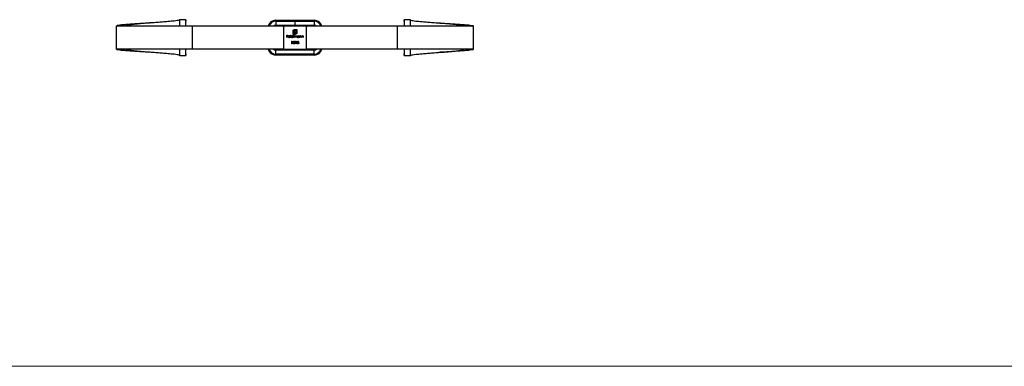
# Model space of a CAD drawing. Units: millimetres. Extents: x 35 to 2044, y 35 to 1435.
# Drawn here: x 545 to 1055, y 35 to 214 of the extents above; entities that cross this region are included whole.
import ezdxf

# ---------------------------------------------------------------- set-up
doc = ezdxf.new("R2010")
doc.units = ezdxf.units.MM
doc.header["$LTSCALE"] = 7

msp = doc.modelspace()

# ---------------------------------------------------------------- linework, layer by layer
at = {"color": 7, "linetype": 'Continuous', "lineweight": 25}
for p, q in [((631.34, 214.41), (628.13, 214.36)), ((628.24, 214.36), (628.13, 214.36)), ((631.36, 214.43), (631.24, 214.34)), ((631.34, 211.14), (631.34, 214.34)), ((631.34, 211.14), (631.34, 214.34)), ((744.38, 214.43), (744.51, 214.34)), ((747.61, 214.36), (744.4, 214.41)), ((744.4, 214.34), (744.4, 211.14)), ((744.4, 214.34), (744.4, 211.14)), ((595.37, 199.14), (595.37, 211.14)), ((634.78, 211.14), (595.37, 211.14)), ((613.37, 212.77), (613.36, 212.77)), ((634.78, 199.14), (634.78, 211.14)), ((681.52, 211.14), (634.78, 211.14)), ((677.87, 214.14), (677.87, 213.64)), ((677.87, 214.14), (687.87, 214.14)), ((677.87, 213.64), (677.87, 211.64)), ((677.87, 213.64), (687.87, 213.64)), ((677.87, 211.64), (677.87, 211.14)), ((677.87, 211.64), (687.87, 211.64)), ((681.52, 211.14), (681.87, 211.14)), ((681.87, 211.14), (681.87, 199.14)), ((693.87, 211.14), (681.87, 211.14)), ((687.72, 209.35), (688.83, 209.35)), ((687.87, 214.14), (687.87, 213.64)), ((687.87, 214.14), (697.87, 214.14)), ((687.87, 213.64), (687.87, 211.64)), ((687.87, 213.64), (697.87, 213.64)), ((687.87, 211.64), (687.87, 211.14)), ((687.87, 211.64), (697.87, 211.64)), ((688.83, 209.35), (688.83, 207.69)), ((693.87, 211.14), (694.23, 211.14)), ((693.87, 199.14), (693.87, 211.14)), ((740.97, 211.14), (694.23, 211.14)), ((697.87, 214.14), (697.87, 213.64)), ((697.87, 213.64), (697.87, 211.64)), ((697.87, 211.64), (697.87, 211.14)), ((740.97, 199.14), (740.97, 211.14)), ((780.37, 211.14), (740.97, 211.14)), ((762.38, 212.77), (762.37, 212.77)), ((780.37, 199.14), (780.37, 211.14)), ((683.59, 206.46), (684.23, 206.46)), ((683.59, 205.14), (683.59, 206.46)), ((683.71, 205.14), (683.59, 205.14)), ((683.71, 206.32), (683.71, 205.92)), ((684.23, 206.32), (683.71, 206.32)), ((683.71, 205.92), (684.23, 205.92)), ((683.71, 205.78), (683.71, 205.14)), ((684.23, 205.78), (683.71, 205.78)), ((684.23, 206.46), (684.23, 206.32)), ((684.23, 205.92), (684.23, 205.78)), ((685.39, 205.59), (684.52, 205.59)), ((684.53, 205.71), (685.27, 205.71)), ((685.23, 205.44), (685.34, 205.39)), ((685.61, 206.49), (685.73, 206.49)), ((685.61, 205.14), (685.61, 206.49)), ((685.73, 205.14), (685.61, 205.14)), ((685.73, 206.49), (685.73, 205.14)), ((686.86, 206.49), (686.98, 206.49)), ((686.86, 205.92), (686.86, 206.49)), ((686.86, 205.14), (686.86, 205.3)), ((686.98, 205.14), (686.86, 205.14)), ((686.87, 206.84), (686.87, 208.5)), ((687.61, 206.84), (686.87, 206.84)), ((686.98, 206.49), (686.98, 205.14)), ((687.07, 208.5), (687.07, 207.03)), ((687.07, 207.03), (687.34, 207.03)), ((687.25, 206.1), (687.37, 206.1)), ((687.25, 205.14), (687.25, 206.1)), ((687.37, 205.14), (687.25, 205.14)), ((687.34, 207.03), (687.34, 208.2)), ((687.37, 206.1), (687.37, 205.93)), ((687.37, 205.54), (687.37, 205.14)), ((687.61, 208.24), (687.61, 208)), ((687.61, 208), (688.37, 208)), ((687.61, 207.75), (687.61, 207.03)), ((688.37, 207.75), (687.61, 207.75)), ((687.61, 207.03), (687.61, 206.84)), ((687.61, 207.03), (687.61, 207.03)), ((688.63, 209.16), (687.72, 209.16)), ((687.79, 207.03), (687.97, 207.03)), ((687.79, 206.84), (687.79, 207.03)), ((687.97, 206.84), (687.79, 206.84)), ((687.91, 205.14), (687.91, 205.63)), ((688.03, 205.14), (687.91, 205.14)), ((688.37, 208.67), (688.03, 208.67)), ((688.03, 205.51), (688.03, 205.14)), ((688.08, 208.92), (688.37, 208.92)), ((688.37, 208.92), (688.37, 208.67)), ((688.37, 208), (688.37, 207.75)), ((688.58, 205.14), (688.58, 205.66)), ((688.69, 205.14), (688.58, 205.14)), ((688.63, 207.69), (688.63, 209.16)), ((688.69, 205.66), (688.69, 205.14)), ((689.83, 206.1), (689.95, 206.1)), ((689.83, 205.92), (689.83, 206.1)), ((689.83, 205.14), (689.83, 205.3)), ((689.95, 205.14), (689.83, 205.14)), ((689.95, 206.1), (689.95, 205.14)), ((690.22, 206.1), (690.34, 206.1)), ((690.22, 205.14), (690.22, 206.1)), ((690.34, 205.14), (690.22, 205.14)), ((690.34, 206.1), (690.34, 205.93)), ((690.34, 205.49), (690.34, 205.14)), ((690.95, 205.14), (690.95, 205.59)), ((691.07, 205.14), (690.95, 205.14)), ((691.07, 205.63), (691.07, 205.14)), ((691.34, 206.1), (691.46, 206.1)), ((691.34, 205.14), (691.34, 206.1)), ((691.46, 205.14), (691.34, 205.14)), ((691.46, 206.1), (691.46, 205.93)), ((691.46, 205.49), (691.46, 205.14)), ((692.07, 205.14), (692.07, 205.59)), ((692.19, 205.14), (692.07, 205.14)), ((692.19, 205.63), (692.19, 205.14)), ((634.78, 199.14), (595.37, 199.14)), ((631.34, 195.93), (631.34, 199.14)), ((631.34, 195.93), (631.34, 199.14)), ((681.52, 199.14), (634.78, 199.14)), ((677.87, 198.64), (677.87, 199.14)), ((681.87, 199.14), (681.52, 199.14)), ((681.87, 199.14), (693.87, 199.14)), ((686.09, 203.12), (686.17, 203.25)), ((686.29, 203.12), (686.09, 203.12)), ((686.17, 203.25), (686.41, 203.25)), ((686.29, 201.93), (686.29, 203.12)), ((686.41, 201.93), (686.29, 201.93)), ((686.41, 203.25), (686.41, 201.93)), ((686.9, 201.93), (687.42, 202.48)), ((687.8, 201.93), (686.9, 201.93)), ((687.07, 202.85), (686.96, 202.85)), ((687.52, 202.42), (687.19, 202.07)), ((687.19, 202.07), (687.8, 202.07)), ((687.8, 202.07), (687.8, 201.93)), ((688.13, 203.12), (688.2, 203.25)), ((688.33, 203.12), (688.13, 203.12)), ((688.2, 203.25), (688.45, 203.25)), ((688.33, 201.93), (688.33, 203.12)), ((688.45, 201.93), (688.33, 201.93)), ((688.45, 203.25), (688.45, 201.93)), ((694.23, 199.14), (693.87, 199.14)), ((740.97, 199.14), (694.23, 199.14)), ((697.87, 198.64), (697.87, 199.14)), ((780.37, 199.14), (740.97, 199.14)), ((744.4, 199.14), (744.4, 195.93)), ((744.4, 199.14), (744.4, 195.93)), ((613.37, 197.5), (612.72, 197.55)), ((613.36, 197.5), (613.37, 197.5)), ((628.13, 195.91), (631.34, 195.87)), ((631.36, 195.84), (631.24, 195.93)), ((677.87, 196.64), (677.87, 198.64)), ((697.87, 198.64), (677.87, 198.64)), ((697.87, 196.64), (677.87, 196.64)), ((677.87, 196.14), (677.87, 196.64)), ((697.87, 196.14), (677.87, 196.14)), ((697.87, 196.64), (697.87, 198.64)), ((697.87, 196.14), (697.87, 196.64)), ((744.51, 195.93), (744.38, 195.84)), ((744.4, 195.87), (747.61, 195.91)), ((747.5, 195.91), (747.61, 195.91)), ((762.37, 197.5), (762.38, 197.5))]:
    msp.add_line(p, q, dxfattribs=at)
at = {"color": 7, "linetype": 'Continuous', "lineweight": 18}
msp.add_line((35, 35), (2044, 35), dxfattribs=at)
at = {"color": 7, "linetype": 'Continuous', "lineweight": 25}
for centre, start, end in [((677.87, 210.14), 90, 165.5225), ((697.87, 210.14), 14.4775, 90), ((677.87, 200.14), 194.4775, 270), ((697.87, 200.14), 270, 345.5225)]:
    msp.add_arc(centre, 4, start, end, dxfattribs=at)
at = {"color": 8, "linetype": 'Continuous', "lineweight": 25}
for centre, radius, start, end in [((677.87, 210.14), 3.5, 90, 163.3985), ((677.87, 210.14), 1.5, 90, 138.1897), ((697.87, 210.14), 3.5, 16.6015, 90), ((697.87, 210.14), 1.5, 41.8103, 90), ((677.87, 200.14), 3.5, 196.6015, 270), ((677.87, 200.14), 1.5, 221.8103, 270), ((697.87, 200.14), 3.5, 270, 343.3985), ((697.87, 200.14), 1.5, 270, 318.1897)]:
    msp.add_arc(centre, radius, start, end, dxfattribs=at)
at = {"color": 7, "linetype": 'Continuous', "lineweight": 25}
for points, knots in [([(628.23, 214.38), (628.18, 214.32), (627.88, 214.19), (626.9, 213.98), (625.28, 213.76), (623.17, 213.54), (620.66, 213.32), (617.88, 213.1), (614.95, 212.89), (612, 212.67), (609.16, 212.45), (606.56, 212.23), (604.31, 212.01), (602.49, 211.79), (601.19, 211.57), (600.42, 211.35), (600.39, 211.21), (600.37, 211.14)], [0.0750505, 0.0750505, 0.0750505, 0.0750505, 0.128403, 0.1922402, 0.2558334, 0.3191845, 0.3822914, 0.4451564, 0.5077773, 0.5701562, 0.6322909, 0.6941838, 0.7558325, 0.8172394, 0.8784021, 0.9393193, 1, 1, 1, 1]), ([(628.1, 211.14), (628.1, 211.24), (628.11, 211.61), (628.14, 212.22), (628.18, 212.92), (628.21, 213.5), (628.23, 213.98), (628.25, 214.27), (628.24, 214.38), (628.23, 214.38), (628.23, 214.38)], [0, 0, 0, 0, 0.068866, 0.257855, 0.428969, 0.581778, 0.71454, 0.864769, 0.932915, 1, 1, 1, 1]), ([(631.36, 214.43), (630.84, 214.42), (630.05, 214.41), (629.17, 214.4), (628.73, 214.39), (628.51, 214.39), (628.36, 214.38), (628.28, 214.38), (628.24, 214.38), (628.23, 214.38)], [0, 0, 0, 0, 0.498843, 0.749131, 0.849446, 0.915106, 0.962096, 0.990395, 1, 1, 1, 1]), ([(631.36, 214.43), (631.35, 214.43), (631.34, 214.43), (631.32, 214.34), (631.29, 214.18), (631.26, 213.92), (631.21, 213.5), (631.15, 212.81), (631.09, 212.01), (631.06, 211.38), (631.05, 211.14)], [0, 0, 0, 0, 0.065889, 0.133451, 0.205825, 0.28562, 0.41752, 0.569619, 0.831766, 1, 1, 1, 1]), ([(744.69, 211.14), (744.69, 211.24), (744.67, 211.62), (744.63, 212.23), (744.58, 212.93), (744.53, 213.5), (744.48, 214), (744.43, 214.3), (744.4, 214.43), (744.39, 214.43), (744.38, 214.43)], [0, 0, 0, 0, 0.07281, 0.260788, 0.431229, 0.583263, 0.715164, 0.866634, 0.934149, 1, 1, 1, 1]), ([(747.52, 214.38), (747.26, 214.39), (746.74, 214.4), (745.95, 214.41), (745.3, 214.42), (744.84, 214.43), (744.61, 214.43), (744.5, 214.43), (744.43, 214.43), (744.4, 214.43), (744.38, 214.43)], [0, 0, 0, 0, 0.2442, 0.501298, 0.75096, 0.875598, 0.937875, 0.969003, 0.984565, 1, 1, 1, 1]), ([(747.52, 214.38), (747.51, 214.38), (747.5, 214.38), (747.5, 214.26), (747.51, 213.97), (747.54, 213.5), (747.57, 212.81), (747.61, 212.01), (747.64, 211.38), (747.65, 211.14)], [0, 0, 0, 0, 0.07132, 0.142932, 0.285373, 0.417524, 0.569615, 0.83161, 1, 1, 1, 1]), ([(747.52, 214.38), (747.56, 214.32), (747.86, 214.19), (748.84, 213.98), (750.46, 213.76), (752.58, 213.54), (755.08, 213.32), (757.87, 213.1), (760.8, 212.89), (763.75, 212.67), (766.58, 212.45), (769.18, 212.23), (771.44, 212.01), (773.25, 211.79), (774.55, 211.57), (775.33, 211.35), (775.36, 211.21), (775.37, 211.14)], [0.0750549, 0.0750549, 0.0750549, 0.0750549, 0.128403, 0.1922403, 0.2558334, 0.3191845, 0.3822915, 0.4451564, 0.5077773, 0.5701562, 0.632291, 0.6941838, 0.7558326, 0.8172394, 0.8784021, 0.9393196, 1, 1, 1, 1]), ([(613.36, 212.77), (612.93, 212.74), (611.23, 212.65), (608.29, 212.47), (604.73, 212.25), (601.55, 212.03), (598.9, 211.81), (596.91, 211.58), (595.62, 211.36), (595.45, 211.21), (595.37, 211.14)], [0, 0, 0, 0, 0.045961, 0.180633, 0.315825, 0.45156, 0.587841, 0.724651, 0.862058, 1, 1, 1, 1]), ([(687, 208.95), (687.02, 208.98), (687.06, 209.04), (687.13, 209.11), (687.21, 209.18), (687.27, 209.22), (687.3, 209.24)], [0, 0, 0, 0, 0.250231, 0.49812, 0.74656, 1, 1, 1, 1]), ([(687.3, 209.24), (687.33, 209.26), (687.4, 209.29), (687.5, 209.33), (687.61, 209.35), (687.69, 209.35), (687.72, 209.35)], [0, 0, 0, 0, 0.247883, 0.49298, 0.742751, 1, 1, 1, 1]), ([(762.38, 212.77), (762.81, 212.74), (764.51, 212.65), (767.46, 212.47), (771.01, 212.25), (774.19, 212.03), (776.84, 211.81), (778.83, 211.58), (780.13, 211.36), (780.29, 211.21), (780.37, 211.14)], [0, 0, 0, 0, 0.045961, 0.180633, 0.315825, 0.45156, 0.587841, 0.724651, 0.862058, 1, 1, 1, 1]), ([(684.4, 205.62), (684.4, 205.63), (684.4, 205.66), (684.41, 205.7), (684.42, 205.75), (684.43, 205.79), (684.45, 205.83), (684.47, 205.87), (684.49, 205.9), (684.51, 205.93), (684.51, 205.94)], [0, 0, 0, 0, 0.128045, 0.253768, 0.377428, 0.500551, 0.623296, 0.746578, 0.872348, 1, 1, 1, 1]), ([(684.89, 205.12), (684.87, 205.12), (684.83, 205.12), (684.78, 205.13), (684.73, 205.14), (684.69, 205.16), (684.64, 205.18), (684.6, 205.2), (684.56, 205.23), (684.53, 205.27), (684.5, 205.31), (684.47, 205.35), (684.45, 205.39), (684.43, 205.43), (684.42, 205.48), (684.41, 205.52), (684.4, 205.57), (684.4, 205.6), (684.4, 205.62)], [0, 0, 0, 0, 0.071579, 0.139629, 0.204797, 0.268135, 0.329814, 0.391301, 0.453434, 0.516552, 0.579631, 0.641119, 0.701294, 0.76081, 0.819932, 0.87892, 0.938983, 1, 1, 1, 1]), ([(684.51, 205.94), (684.53, 205.95), (684.55, 205.98), (684.59, 206.02), (684.63, 206.05), (684.68, 206.08), (684.73, 206.09), (684.78, 206.11), (684.84, 206.12), (684.87, 206.12), (684.89, 206.12)], [0, 0, 0, 0, 0.128835, 0.253589, 0.374643, 0.49534, 0.616325, 0.739759, 0.866842, 1, 1, 1, 1]), ([(684.52, 205.59), (684.52, 205.58), (684.52, 205.56), (684.53, 205.52), (684.54, 205.48), (684.55, 205.45), (684.56, 205.42), (684.58, 205.39), (684.6, 205.36), (684.63, 205.34), (684.65, 205.31), (684.68, 205.29), (684.71, 205.28), (684.74, 205.26), (684.77, 205.25), (684.8, 205.24), (684.84, 205.24), (684.86, 205.24), (684.87, 205.24)], [0, 0, 0, 0, 0.068385, 0.134476, 0.198391, 0.260753, 0.321829, 0.383037, 0.444653, 0.507398, 0.569825, 0.630778, 0.690929, 0.750945, 0.811049, 0.872331, 0.935004, 1, 1, 1, 1]), ([(684.65, 205.91), (684.64, 205.9), (684.63, 205.89), (684.61, 205.87), (684.6, 205.85), (684.58, 205.83), (684.57, 205.8), (684.56, 205.77), (684.54, 205.74), (684.54, 205.72), (684.53, 205.71)], [0, 0, 0, 0, 0.109984, 0.22258, 0.3385, 0.458709, 0.585535, 0.717518, 0.854667, 1, 1, 1, 1]), ([(684.9, 206), (684.89, 206), (684.86, 206), (684.83, 206), (684.8, 205.99), (684.76, 205.98), (684.73, 205.97), (684.7, 205.95), (684.68, 205.93), (684.66, 205.92), (684.65, 205.91)], [0, 0, 0, 0, 0.131092, 0.259141, 0.384162, 0.505992, 0.629098, 0.750669, 0.874039, 1, 1, 1, 1]), ([(684.87, 205.24), (684.89, 205.24), (684.91, 205.24), (684.94, 205.24), (684.98, 205.25), (685.01, 205.26), (685.05, 205.27), (685.08, 205.29), (685.1, 205.3), (685.13, 205.32), (685.15, 205.34), (685.18, 205.37), (685.2, 205.4), (685.22, 205.43), (685.23, 205.44)], [0, 0, 0, 0, 0.0825923, 0.1638789, 0.2456587, 0.3277257, 0.40861, 0.4857491, 0.5591691, 0.6302685, 0.705306, 0.792065, 0.8897964, 1, 1, 1, 1]), ([(684.89, 206.12), (684.91, 206.12), (684.95, 206.12), (685.01, 206.11), (685.06, 206.09), (685.11, 206.07), (685.16, 206.05), (685.2, 206.01), (685.24, 205.97), (685.27, 205.94), (685.28, 205.93)], [0, 0, 0, 0, 0.13204, 0.259033, 0.38188, 0.502258, 0.622752, 0.744743, 0.870109, 1, 1, 1, 1]), ([(685.34, 205.39), (685.33, 205.37), (685.31, 205.34), (685.28, 205.3), (685.25, 205.27), (685.22, 205.23), (685.19, 205.21), (685.15, 205.18), (685.11, 205.16), (685.07, 205.15), (685.03, 205.13), (684.99, 205.13), (684.94, 205.12), (684.91, 205.12), (684.89, 205.12)], [0, 0, 0, 0, 0.0933699, 0.1816608, 0.2658742, 0.3463548, 0.4245999, 0.5019032, 0.5799921, 0.6584434, 0.7386722, 0.8218941, 0.9088008, 1, 1, 1, 1]), ([(685.27, 205.71), (685.26, 205.73), (685.26, 205.76), (685.24, 205.8), (685.22, 205.84), (685.19, 205.87), (685.17, 205.9), (685.14, 205.92), (685.1, 205.95), (685.07, 205.97), (685.03, 205.98), (684.98, 205.99), (684.94, 206), (684.91, 206), (684.9, 206)], [0, 0, 0, 0, 0.0962401, 0.1852313, 0.2675005, 0.3444004, 0.4195949, 0.4968906, 0.5766379, 0.6602679, 0.7453866, 0.8300403, 0.9144742, 1, 1, 1, 1]), ([(685.28, 205.93), (685.29, 205.92), (685.31, 205.89), (685.33, 205.86), (685.35, 205.82), (685.36, 205.78), (685.37, 205.73), (685.38, 205.69), (685.39, 205.64), (685.39, 205.61), (685.39, 205.59)], [0, 0, 0, 0, 0.118522, 0.236255, 0.356174, 0.47725, 0.60154, 0.729618, 0.862158, 1, 1, 1, 1]), ([(685.96, 205.62), (685.96, 205.64), (685.96, 205.67), (685.97, 205.72), (685.98, 205.77), (686, 205.81), (686.02, 205.86), (686.05, 205.9), (686.08, 205.94), (686.11, 205.97), (686.15, 206.01), (686.19, 206.04), (686.23, 206.06), (686.28, 206.08), (686.32, 206.1), (686.37, 206.11), (686.42, 206.12), (686.45, 206.12), (686.47, 206.12)], [0, 0, 0, 0, 0.063775, 0.126079, 0.186904, 0.247574, 0.308003, 0.369132, 0.432033, 0.496791, 0.561611, 0.624914, 0.686726, 0.748079, 0.809582, 0.871631, 0.934886, 1, 1, 1, 1]), ([(686.47, 205.12), (686.45, 205.12), (686.42, 205.12), (686.37, 205.13), (686.32, 205.14), (686.27, 205.15), (686.23, 205.18), (686.19, 205.2), (686.15, 205.23), (686.11, 205.26), (686.08, 205.3), (686.05, 205.34), (686.02, 205.38), (686, 205.43), (685.98, 205.47), (685.97, 205.52), (685.96, 205.57), (685.96, 205.6), (685.96, 205.62)], [0, 0, 0, 0, 0.06462, 0.127433, 0.189004, 0.24993, 0.310668, 0.372329, 0.434939, 0.499576, 0.564191, 0.626735, 0.688109, 0.749294, 0.810331, 0.871901, 0.935046, 1, 1, 1, 1]), ([(686.47, 206), (686.46, 206), (686.42, 206), (686.37, 205.99), (686.32, 205.97), (686.28, 205.95), (686.23, 205.92), (686.2, 205.89), (686.16, 205.85), (686.13, 205.81), (686.11, 205.77), (686.09, 205.72), (686.08, 205.67), (686.08, 205.64), (686.08, 205.62)], [0, 0, 0, 0, 0.085921, 0.169593, 0.252476, 0.336244, 0.419505, 0.502036, 0.584775, 0.669846, 0.754185, 0.836658, 0.91801, 1, 1, 1, 1]), ([(686.08, 205.62), (686.08, 205.6), (686.08, 205.57), (686.09, 205.52), (686.11, 205.47), (686.13, 205.43), (686.16, 205.39), (686.2, 205.35), (686.24, 205.31), (686.28, 205.29), (686.32, 205.26), (686.37, 205.25), (686.42, 205.24), (686.45, 205.24), (686.47, 205.24)], [0, 0, 0, 0, 0.081589, 0.162859, 0.245484, 0.330807, 0.416493, 0.499893, 0.583048, 0.667158, 0.751312, 0.833785, 0.916256, 1, 1, 1, 1]), ([(686.47, 206.12), (686.49, 206.12), (686.53, 206.12), (686.59, 206.11), (686.64, 206.09), (686.69, 206.07), (686.74, 206.04), (686.78, 206), (686.82, 205.96), (686.85, 205.93), (686.86, 205.92)], [0, 0, 0, 0, 0.128884, 0.252985, 0.3742104, 0.4941015, 0.6147528, 0.7385111, 0.8662425, 1, 1, 1, 1]), ([(686.86, 205.62), (686.86, 205.63), (686.86, 205.66), (686.86, 205.69), (686.85, 205.73), (686.83, 205.77), (686.82, 205.8), (686.8, 205.83), (686.78, 205.86), (686.75, 205.89), (686.72, 205.92), (686.69, 205.94), (686.66, 205.96), (686.62, 205.97), (686.59, 205.99), (686.55, 205.99), (686.51, 206), (686.49, 206), (686.47, 206)], [0, 0, 0, 0, 0.065634, 0.129188, 0.191219, 0.251913, 0.312507, 0.373494, 0.435152, 0.498741, 0.562095, 0.624187, 0.685476, 0.746097, 0.807612, 0.869967, 0.933951, 1, 1, 1, 1]), ([(686.47, 205.24), (686.49, 205.24), (686.52, 205.24), (686.57, 205.25), (686.62, 205.26), (686.67, 205.29), (686.71, 205.31), (686.75, 205.35), (686.78, 205.38), (686.81, 205.42), (686.83, 205.47), (686.85, 205.51), (686.86, 205.56), (686.86, 205.6), (686.86, 205.62)], [0, 0, 0, 0, 0.084802, 0.168664, 0.252552, 0.33824, 0.423103, 0.505556, 0.586176, 0.667136, 0.748499, 0.830452, 0.913456, 1, 1, 1, 1]), ([(686.86, 205.3), (686.85, 205.29), (686.82, 205.26), (686.78, 205.22), (686.73, 205.19), (686.68, 205.16), (686.63, 205.14), (686.58, 205.13), (686.52, 205.12), (686.49, 205.12), (686.47, 205.12)], [0, 0, 0, 0, 0.134298, 0.262085, 0.38627, 0.507165, 0.6273, 0.748145, 0.87237, 1, 1, 1, 1]), ([(686.87, 208.5), (686.87, 208.52), (686.87, 208.56), (686.88, 208.62), (686.89, 208.68), (686.9, 208.72), (686.9, 208.74)], [0, 0, 0, 0, 0.251403, 0.50207, 0.751003, 1, 1, 1, 1]), ([(686.9, 208.74), (686.91, 208.75), (686.92, 208.79), (686.94, 208.85), (686.97, 208.9), (686.99, 208.93), (687, 208.95)], [0, 0, 0, 0, 0.252574, 0.504789, 0.751125, 1, 1, 1, 1]), ([(687.26, 208.96), (687.24, 208.95), (687.21, 208.91), (687.18, 208.86), (687.14, 208.81), (687.11, 208.75), (687.09, 208.69), (687.08, 208.63), (687.07, 208.57), (687.07, 208.52), (687.07, 208.5)], [0, 0, 0, 0, 0.129954, 0.255342, 0.378621, 0.500515, 0.622735, 0.745008, 0.871081, 1, 1, 1, 1]), ([(687.72, 209.16), (687.7, 209.15), (687.66, 209.15), (687.59, 209.14), (687.53, 209.13), (687.47, 209.11), (687.41, 209.08), (687.36, 209.05), (687.31, 209.01), (687.28, 208.98), (687.26, 208.96)], [0, 0, 0, 0, 0.130168, 0.255523, 0.37903, 0.500217, 0.622743, 0.74532, 0.870786, 1, 1, 1, 1]), ([(687.34, 208.2), (687.34, 208.23), (687.34, 208.29), (687.35, 208.37), (687.36, 208.45), (687.37, 208.49), (687.38, 208.52)], [0, 0, 0, 0, 0.274916, 0.531869, 0.774208, 1, 1, 1, 1]), ([(687.37, 205.93), (687.38, 205.95), (687.4, 205.98), (687.44, 206.01), (687.47, 206.05), (687.49, 206.06), (687.51, 206.07)], [0, 0, 0, 0, 0.2835948, 0.5433948, 0.7806456, 1, 1, 1, 1]), ([(687.68, 206), (687.67, 206), (687.64, 206), (687.6, 205.99), (687.56, 205.97), (687.52, 205.95), (687.48, 205.92), (687.45, 205.89), (687.43, 205.85), (687.41, 205.82), (687.4, 205.79), (687.39, 205.76), (687.38, 205.73), (687.38, 205.7), (687.38, 205.66), (687.37, 205.63), (687.37, 205.58), (687.37, 205.56), (687.37, 205.54)], [0, 0, 0, 0, 0.068677, 0.136871, 0.206114, 0.277538, 0.349772, 0.421251, 0.492911, 0.567027, 0.606614, 0.649704, 0.697303, 0.749086, 0.804881, 0.865485, 0.930237, 1, 1, 1, 1]), ([(687.38, 208.52), (687.39, 208.54), (687.41, 208.58), (687.44, 208.64), (687.48, 208.7), (687.51, 208.73), (687.52, 208.74)], [0, 0, 0, 0, 0.260648, 0.511856, 0.757745, 1, 1, 1, 1]), ([(687.51, 206.07), (687.52, 206.08), (687.55, 206.09), (687.6, 206.11), (687.65, 206.12), (687.69, 206.12), (687.7, 206.12)], [0, 0, 0, 0, 0.253734, 0.503035, 0.750014, 1, 1, 1, 1]), ([(687.52, 208.74), (687.54, 208.76), (687.57, 208.79), (687.62, 208.82), (687.68, 208.85), (687.73, 208.87), (687.75, 208.88)], [0, 0, 0, 0, 0.238846, 0.483132, 0.735778, 1, 1, 1, 1]), ([(687.64, 208.42), (687.63, 208.41), (687.63, 208.38), (687.62, 208.33), (687.61, 208.29), (687.61, 208.26), (687.61, 208.24)], [0, 0, 0, 0, 0.234137, 0.4766, 0.733556, 1, 1, 1, 1]), ([(687.72, 208.56), (687.71, 208.55), (687.69, 208.53), (687.67, 208.49), (687.65, 208.46), (687.64, 208.43), (687.64, 208.42)], [0, 0, 0, 0, 0.2455892, 0.4905057, 0.7406289, 1, 1, 1, 1]), ([(687.91, 205.63), (687.91, 205.64), (687.91, 205.67), (687.91, 205.71), (687.91, 205.74), (687.91, 205.77), (687.91, 205.8), (687.9, 205.82), (687.9, 205.84), (687.89, 205.87), (687.88, 205.89), (687.86, 205.92), (687.84, 205.94), (687.81, 205.96), (687.79, 205.98), (687.75, 205.99), (687.72, 206), (687.7, 206), (687.68, 206)], [0, 0, 0, 0, 0.08253, 0.158779, 0.227738, 0.289946, 0.345499, 0.393896, 0.436374, 0.472122, 0.536384, 0.599078, 0.661948, 0.726311, 0.791771, 0.858647, 0.927305, 1, 1, 1, 1]), ([(687.7, 206.12), (687.72, 206.12), (687.74, 206.12), (687.77, 206.11), (687.81, 206.1), (687.84, 206.09), (687.87, 206.08), (687.9, 206.06), (687.92, 206.04), (687.94, 206.02), (687.96, 205.99), (687.98, 205.96), (688, 205.93), (688.01, 205.9), (688.01, 205.89)], [0, 0, 0, 0, 0.084152, 0.166532, 0.248836, 0.331246, 0.412957, 0.490494, 0.566156, 0.639987, 0.716765, 0.802144, 0.895833, 1, 1, 1, 1]), ([(687.85, 208.64), (687.84, 208.63), (687.81, 208.62), (687.78, 208.6), (687.75, 208.58), (687.73, 208.56), (687.72, 208.56)], [0, 0, 0, 0, 0.257074, 0.506527, 0.754684, 1, 1, 1, 1]), ([(687.75, 208.88), (687.77, 208.89), (687.82, 208.9), (687.9, 208.91), (687.99, 208.92), (688.05, 208.92), (688.08, 208.92)], [0, 0, 0, 0, 0.227657, 0.469428, 0.726006, 1, 1, 1, 1]), ([(688.03, 208.67), (688.01, 208.67), (687.98, 208.67), (687.94, 208.66), (687.89, 208.65), (687.86, 208.64), (687.85, 208.64)], [0, 0, 0, 0, 0.2663974, 0.5202006, 0.7659044, 1, 1, 1, 1]), ([(687.97, 207.03), (688, 207.03), (688.04, 207.04), (688.11, 207.04), (688.17, 207.06), (688.23, 207.08), (688.29, 207.11), (688.34, 207.14), (688.39, 207.18), (688.42, 207.21), (688.44, 207.22)], [0, 0, 0, 0, 0.13049, 0.257005, 0.380817, 0.502305, 0.624277, 0.746637, 0.871818, 1, 1, 1, 1]), ([(688.21, 206.87), (688.19, 206.86), (688.16, 206.85), (688.1, 206.84), (688.04, 206.84), (688, 206.84), (687.97, 206.84)], [0, 0, 0, 0, 0.247387, 0.494748, 0.745943, 1, 1, 1, 1]), ([(688.01, 205.89), (688.02, 205.9), (688.03, 205.91), (688.04, 205.94), (688.06, 205.96), (688.08, 205.99), (688.1, 206.01), (688.12, 206.03), (688.14, 206.04), (688.17, 206.06), (688.21, 206.09), (688.26, 206.11), (688.31, 206.12), (688.35, 206.12), (688.37, 206.12)], [0, 0, 0, 0, 0.0717661, 0.1412255, 0.2091159, 0.2748397, 0.3394829, 0.4024763, 0.4649419, 0.5268326, 0.6474148, 0.7655615, 0.8816151, 1, 1, 1, 1]), ([(688.35, 206), (688.33, 206), (688.3, 206), (688.26, 205.99), (688.22, 205.97), (688.18, 205.95), (688.14, 205.92), (688.11, 205.89), (688.09, 205.85), (688.07, 205.81), (688.06, 205.78), (688.05, 205.75), (688.05, 205.72), (688.04, 205.69), (688.04, 205.65), (688.03, 205.61), (688.03, 205.56), (688.03, 205.53), (688.03, 205.51)], [0, 0, 0, 0, 0.068158, 0.134707, 0.201865, 0.270788, 0.340024, 0.408083, 0.476813, 0.547346, 0.58564, 0.628865, 0.677153, 0.730803, 0.789807, 0.854325, 0.924365, 1, 1, 1, 1]), ([(688.43, 206.96), (688.41, 206.95), (688.38, 206.93), (688.32, 206.91), (688.27, 206.89), (688.23, 206.88), (688.21, 206.87)], [0, 0, 0, 0, 0.248875, 0.495211, 0.747426, 1, 1, 1, 1]), ([(688.58, 205.66), (688.58, 205.67), (688.58, 205.7), (688.57, 205.73), (688.57, 205.76), (688.57, 205.79), (688.57, 205.81), (688.56, 205.84), (688.56, 205.86), (688.55, 205.88), (688.54, 205.9), (688.52, 205.92), (688.5, 205.95), (688.48, 205.97), (688.45, 205.98), (688.42, 205.99), (688.38, 206), (688.36, 206), (688.35, 206)], [0, 0, 0, 0, 0.078343, 0.150563, 0.216151, 0.27568, 0.328707, 0.375904, 0.417302, 0.452693, 0.517265, 0.581217, 0.645322, 0.712024, 0.78013, 0.850218, 0.922649, 1, 1, 1, 1]), ([(688.37, 206.12), (688.38, 206.12), (688.41, 206.12), (688.46, 206.11), (688.5, 206.09), (688.54, 206.07), (688.58, 206.04), (688.61, 206.01), (688.64, 205.97), (688.65, 205.94), (688.67, 205.9), (688.67, 205.88), (688.68, 205.85), (688.69, 205.82), (688.69, 205.78), (688.69, 205.74), (688.69, 205.7), (688.69, 205.67), (688.69, 205.66)], [0, 0, 0, 0, 0.075604, 0.147965, 0.218797, 0.28947, 0.359724, 0.429708, 0.500497, 0.574429, 0.613947, 0.657155, 0.703973, 0.754939, 0.809707, 0.868833, 0.932385, 1, 1, 1, 1]), ([(688.72, 207.27), (688.7, 207.24), (688.66, 207.18), (688.59, 207.09), (688.51, 207.02), (688.46, 206.98), (688.43, 206.96)], [0, 0, 0, 0, 0.256204, 0.504412, 0.75207, 1, 1, 1, 1]), ([(688.44, 207.22), (688.46, 207.24), (688.49, 207.27), (688.52, 207.32), (688.56, 207.38), (688.59, 207.44), (688.61, 207.5), (688.62, 207.56), (688.63, 207.62), (688.63, 207.67), (688.63, 207.69)], [0, 0, 0, 0, 0.130632, 0.256062, 0.379449, 0.501939, 0.624027, 0.746533, 0.871852, 1, 1, 1, 1]), ([(688.83, 207.69), (688.83, 207.65), (688.83, 207.58), (688.81, 207.47), (688.77, 207.37), (688.74, 207.3), (688.72, 207.27)], [0, 0, 0, 0, 0.2555069, 0.5046917, 0.751467, 1, 1, 1, 1]), ([(688.93, 205.62), (688.93, 205.64), (688.93, 205.67), (688.94, 205.72), (688.95, 205.77), (688.97, 205.81), (688.99, 205.86), (689.01, 205.9), (689.04, 205.94), (689.08, 205.97), (689.12, 206.01), (689.16, 206.04), (689.2, 206.06), (689.24, 206.08), (689.29, 206.1), (689.34, 206.11), (689.39, 206.12), (689.42, 206.12), (689.44, 206.12)], [0, 0, 0, 0, 0.063775, 0.126079, 0.186904, 0.247574, 0.308003, 0.369132, 0.432033, 0.496791, 0.561611, 0.624914, 0.686726, 0.748079, 0.809582, 0.871631, 0.934886, 1, 1, 1, 1]), ([(689.44, 205.12), (689.42, 205.12), (689.38, 205.12), (689.34, 205.13), (689.29, 205.14), (689.24, 205.15), (689.2, 205.18), (689.16, 205.2), (689.12, 205.23), (689.08, 205.26), (689.04, 205.3), (689.01, 205.34), (688.99, 205.38), (688.97, 205.43), (688.95, 205.47), (688.94, 205.52), (688.93, 205.57), (688.93, 205.6), (688.93, 205.62)], [0, 0, 0, 0, 0.06462, 0.127433, 0.189004, 0.24993, 0.310668, 0.372329, 0.434939, 0.499576, 0.564191, 0.626735, 0.688109, 0.749294, 0.810331, 0.871901, 0.935046, 1, 1, 1, 1]), ([(689.44, 206), (689.42, 206), (689.39, 206), (689.34, 205.99), (689.29, 205.97), (689.24, 205.95), (689.2, 205.92), (689.16, 205.89), (689.13, 205.85), (689.1, 205.81), (689.08, 205.77), (689.06, 205.72), (689.05, 205.67), (689.05, 205.64), (689.05, 205.62)], [0, 0, 0, 0, 0.085921, 0.169593, 0.252476, 0.336244, 0.419505, 0.502036, 0.584775, 0.669846, 0.754185, 0.836658, 0.91801, 1, 1, 1, 1]), ([(689.05, 205.62), (689.05, 205.6), (689.05, 205.57), (689.06, 205.52), (689.08, 205.47), (689.1, 205.43), (689.13, 205.39), (689.16, 205.35), (689.2, 205.31), (689.25, 205.29), (689.29, 205.26), (689.34, 205.25), (689.39, 205.24), (689.42, 205.24), (689.44, 205.24)], [0, 0, 0, 0, 0.0815893, 0.1628589, 0.2454837, 0.3308071, 0.4164934, 0.4998932, 0.5830482, 0.6671579, 0.7513119, 0.8337848, 0.9162565, 1, 1, 1, 1]), ([(689.44, 206.12), (689.46, 206.12), (689.5, 206.12), (689.55, 206.11), (689.61, 206.09), (689.66, 206.07), (689.71, 206.05), (689.75, 206.01), (689.79, 205.97), (689.82, 205.94), (689.83, 205.92)], [0, 0, 0, 0, 0.129862, 0.254654, 0.376015, 0.495255, 0.614798, 0.738106, 0.865196, 1, 1, 1, 1]), ([(689.83, 205.62), (689.83, 205.63), (689.83, 205.66), (689.82, 205.69), (689.82, 205.73), (689.8, 205.77), (689.79, 205.8), (689.77, 205.83), (689.74, 205.86), (689.72, 205.89), (689.69, 205.92), (689.66, 205.94), (689.63, 205.96), (689.59, 205.97), (689.56, 205.99), (689.52, 205.99), (689.48, 206), (689.45, 206), (689.44, 206)], [0, 0, 0, 0, 0.065634, 0.129188, 0.191219, 0.251913, 0.312507, 0.373494, 0.435152, 0.498741, 0.562095, 0.624187, 0.685476, 0.746097, 0.807612, 0.869967, 0.933951, 1, 1, 1, 1]), ([(689.44, 205.24), (689.46, 205.24), (689.49, 205.24), (689.54, 205.25), (689.59, 205.26), (689.64, 205.29), (689.68, 205.31), (689.72, 205.35), (689.75, 205.38), (689.78, 205.42), (689.8, 205.47), (689.82, 205.51), (689.83, 205.56), (689.83, 205.6), (689.83, 205.62)], [0, 0, 0, 0, 0.084802, 0.168664, 0.252552, 0.33824, 0.423103, 0.505556, 0.586176, 0.667136, 0.748499, 0.830452, 0.913456, 1, 1, 1, 1]), ([(689.83, 205.3), (689.82, 205.29), (689.79, 205.26), (689.75, 205.22), (689.7, 205.19), (689.65, 205.16), (689.6, 205.14), (689.55, 205.13), (689.49, 205.12), (689.45, 205.12), (689.44, 205.12)], [0, 0, 0, 0, 0.134298, 0.262085, 0.38627, 0.507165, 0.6273, 0.748145, 0.87237, 1, 1, 1, 1]), ([(690.34, 205.93), (690.35, 205.94), (690.38, 205.97), (690.42, 206.01), (690.46, 206.05), (690.51, 206.07), (690.55, 206.09), (690.6, 206.11), (690.65, 206.12), (690.69, 206.12), (690.71, 206.12)], [0, 0, 0, 0, 0.140976, 0.2735688, 0.3989883, 0.5199298, 0.63811, 0.7565889, 0.8768598, 1, 1, 1, 1]), ([(690.36, 205.74), (690.36, 205.74), (690.35, 205.72), (690.35, 205.7), (690.35, 205.67), (690.34, 205.64), (690.34, 205.61), (690.34, 205.57), (690.34, 205.53), (690.34, 205.5), (690.34, 205.49)], [0, 0, 0, 0, 0.076995, 0.167615, 0.271052, 0.38946, 0.520843, 0.666399, 0.826094, 1, 1, 1, 1]), ([(690.69, 206), (690.68, 206), (690.66, 206), (690.63, 206), (690.6, 205.99), (690.58, 205.98), (690.55, 205.97), (690.53, 205.96), (690.5, 205.94), (690.48, 205.93), (690.46, 205.91), (690.44, 205.89), (690.42, 205.87), (690.4, 205.84), (690.39, 205.82), (690.38, 205.8), (690.37, 205.77), (690.36, 205.75), (690.36, 205.74)], [0, 0, 0, 0, 0.063986, 0.126627, 0.188984, 0.25023, 0.312351, 0.374574, 0.438148, 0.50292, 0.567974, 0.630771, 0.692935, 0.754398, 0.815218, 0.876117, 0.938015, 1, 1, 1, 1]), ([(690.94, 205.81), (690.93, 205.83), (690.92, 205.85), (690.9, 205.89), (690.88, 205.93), (690.85, 205.95), (690.82, 205.98), (690.78, 205.99), (690.73, 206), (690.7, 206), (690.69, 206)], [0, 0, 0, 0, 0.13552, 0.260833, 0.378476, 0.493178, 0.609281, 0.729981, 0.859261, 1, 1, 1, 1]), ([(690.71, 206.12), (690.72, 206.12), (690.76, 206.12), (690.81, 206.11), (690.86, 206.09), (690.9, 206.07), (690.94, 206.04), (690.98, 206), (691.01, 205.96), (691.03, 205.92), (691.04, 205.89), (691.05, 205.86), (691.05, 205.83), (691.06, 205.8), (691.06, 205.76), (691.07, 205.72), (691.07, 205.68), (691.07, 205.64), (691.07, 205.63)], [0, 0, 0, 0, 0.07724, 0.151178, 0.223488, 0.295543, 0.366976, 0.437131, 0.507044, 0.57856, 0.616614, 0.658756, 0.704491, 0.754803, 0.809332, 0.868274, 0.932073, 1, 1, 1, 1]), ([(690.95, 205.59), (690.95, 205.6), (690.95, 205.63), (690.95, 205.66), (690.95, 205.7), (690.95, 205.73), (690.94, 205.75), (690.94, 205.77), (690.94, 205.79), (690.94, 205.81), (690.94, 205.81)], [0, 0, 0, 0, 0.17885, 0.34211, 0.489826, 0.623254, 0.74008, 0.841483, 0.928908, 1, 1, 1, 1]), ([(691.46, 205.93), (691.47, 205.94), (691.5, 205.97), (691.54, 206.01), (691.58, 206.05), (691.63, 206.07), (691.67, 206.09), (691.72, 206.11), (691.77, 206.12), (691.81, 206.12), (691.83, 206.12)], [0, 0, 0, 0, 0.140976, 0.2735688, 0.3989883, 0.5199298, 0.63811, 0.7565889, 0.8768598, 1, 1, 1, 1]), ([(691.48, 205.74), (691.48, 205.74), (691.47, 205.72), (691.47, 205.7), (691.47, 205.67), (691.46, 205.64), (691.46, 205.61), (691.46, 205.57), (691.46, 205.53), (691.46, 205.5), (691.46, 205.49)], [0, 0, 0, 0, 0.076995, 0.167615, 0.271052, 0.38946, 0.520843, 0.666399, 0.826094, 1, 1, 1, 1]), ([(691.81, 206), (691.8, 206), (691.78, 206), (691.75, 206), (691.72, 205.99), (691.7, 205.98), (691.67, 205.97), (691.64, 205.96), (691.62, 205.94), (691.6, 205.93), (691.58, 205.91), (691.56, 205.89), (691.54, 205.87), (691.52, 205.84), (691.51, 205.82), (691.49, 205.8), (691.48, 205.77), (691.48, 205.75), (691.48, 205.74)], [0, 0, 0, 0, 0.063986, 0.126627, 0.188984, 0.25023, 0.312351, 0.374574, 0.438148, 0.50292, 0.567974, 0.630771, 0.692935, 0.754398, 0.815218, 0.876117, 0.938015, 1, 1, 1, 1]), ([(692.05, 205.81), (692.05, 205.83), (692.04, 205.85), (692.02, 205.89), (692, 205.93), (691.97, 205.95), (691.94, 205.98), (691.9, 205.99), (691.85, 206), (691.82, 206), (691.81, 206)], [0, 0, 0, 0, 0.13552, 0.260833, 0.378476, 0.493178, 0.609281, 0.729981, 0.859261, 1, 1, 1, 1]), ([(691.83, 206.12), (691.84, 206.12), (691.88, 206.12), (691.93, 206.11), (691.98, 206.09), (692.02, 206.07), (692.06, 206.04), (692.1, 206), (692.13, 205.96), (692.14, 205.92), (692.16, 205.89), (692.17, 205.86), (692.17, 205.83), (692.18, 205.8), (692.18, 205.76), (692.19, 205.72), (692.19, 205.68), (692.19, 205.64), (692.19, 205.63)], [0, 0, 0, 0, 0.07724, 0.151178, 0.223488, 0.295543, 0.366976, 0.437131, 0.507044, 0.57856, 0.616614, 0.658756, 0.704491, 0.754803, 0.809332, 0.868274, 0.932073, 1, 1, 1, 1]), ([(692.07, 205.59), (692.07, 205.6), (692.07, 205.63), (692.07, 205.66), (692.07, 205.7), (692.07, 205.73), (692.06, 205.75), (692.06, 205.77), (692.06, 205.79), (692.06, 205.81), (692.05, 205.81)], [0, 0, 0, 0, 0.17885, 0.3421096, 0.4898257, 0.6232544, 0.7400797, 0.8414827, 0.9289077, 1, 1, 1, 1]), ([(613.36, 197.5), (612.93, 197.53), (611.23, 197.63), (608.29, 197.8), (604.73, 198.02), (601.55, 198.24), (598.9, 198.46), (596.91, 198.69), (595.62, 198.91), (595.45, 199.06), (595.37, 199.14)], [0, 0, 0, 0, 0.045961, 0.180633, 0.315825, 0.45156, 0.587841, 0.724651, 0.862058, 1, 1, 1, 1]), ([(628.23, 195.89), (628.18, 195.95), (627.88, 196.08), (626.9, 196.29), (625.28, 196.51), (623.17, 196.73), (620.66, 196.95), (617.88, 197.17), (614.95, 197.39), (612, 197.6), (609.16, 197.82), (606.56, 198.04), (604.31, 198.26), (602.49, 198.48), (601.19, 198.7), (600.42, 198.92), (600.39, 199.06), (600.37, 199.14)], [0.0750548, 0.0750548, 0.0750548, 0.0750548, 0.128403, 0.1922402, 0.2558334, 0.3191845, 0.3822914, 0.4451564, 0.5077773, 0.5701562, 0.6322909, 0.6941838, 0.7558325, 0.8172394, 0.8784021, 0.9393193, 1, 1, 1, 1]), ([(628.23, 195.89), (628.23, 195.89), (628.24, 195.89), (628.25, 196.01), (628.23, 196.3), (628.21, 196.77), (628.17, 197.46), (628.13, 198.26), (628.11, 198.89), (628.1, 199.14)], [0, 0, 0, 0, 0.07132, 0.142932, 0.285373, 0.417524, 0.569615, 0.83161, 1, 1, 1, 1]), ([(631.05, 199.14), (631.05, 199.03), (631.07, 198.65), (631.11, 198.04), (631.16, 197.35), (631.21, 196.77), (631.27, 196.27), (631.31, 195.97), (631.34, 195.84), (631.35, 195.84), (631.36, 195.84)], [0, 0, 0, 0, 0.07281, 0.260788, 0.431229, 0.583263, 0.715164, 0.866634, 0.934149, 1, 1, 1, 1]), ([(686.96, 202.85), (686.96, 202.86), (686.96, 202.89), (686.96, 202.94), (686.98, 202.98), (686.99, 203.02), (687.01, 203.06), (687.03, 203.1), (687.05, 203.13), (687.08, 203.16), (687.11, 203.19), (687.15, 203.22), (687.18, 203.24), (687.22, 203.26), (687.26, 203.27), (687.3, 203.28), (687.34, 203.29), (687.37, 203.29), (687.39, 203.29)], [0, 0, 0, 0, 0.068791, 0.135103, 0.198979, 0.261904, 0.323495, 0.385195, 0.446969, 0.509765, 0.572251, 0.633405, 0.693251, 0.752583, 0.812579, 0.873275, 0.93555, 1, 1, 1, 1]), ([(687.38, 203.15), (687.37, 203.15), (687.35, 203.15), (687.32, 203.15), (687.29, 203.14), (687.26, 203.13), (687.24, 203.12), (687.21, 203.11), (687.19, 203.09), (687.17, 203.07), (687.15, 203.05), (687.13, 203.03), (687.12, 203), (687.1, 202.98), (687.09, 202.95), (687.08, 202.91), (687.08, 202.88), (687.08, 202.86), (687.07, 202.85)], [0, 0, 0, 0, 0.064439, 0.126547, 0.186887, 0.245878, 0.304041, 0.362191, 0.420976, 0.48066, 0.5406, 0.600689, 0.661936, 0.724443, 0.789038, 0.856314, 0.926352, 1, 1, 1, 1]), ([(687.67, 202.88), (687.67, 202.89), (687.67, 202.91), (687.66, 202.94), (687.66, 202.96), (687.65, 202.99), (687.64, 203.01), (687.62, 203.03), (687.6, 203.05), (687.58, 203.07), (687.56, 203.09), (687.54, 203.11), (687.52, 203.12), (687.49, 203.13), (687.47, 203.14), (687.44, 203.15), (687.41, 203.15), (687.39, 203.15), (687.38, 203.15)], [0, 0, 0, 0, 0.0619654, 0.1221219, 0.1809885, 0.2399332, 0.2999058, 0.3599888, 0.4217757, 0.4865758, 0.5515348, 0.6150175, 0.6772586, 0.73973, 0.8030501, 0.8664951, 0.9319735, 1, 1, 1, 1]), ([(687.39, 203.29), (687.4, 203.29), (687.43, 203.29), (687.47, 203.28), (687.51, 203.27), (687.55, 203.26), (687.58, 203.24), (687.62, 203.22), (687.65, 203.2), (687.68, 203.17), (687.7, 203.14), (687.72, 203.11), (687.74, 203.08), (687.76, 203.04), (687.77, 203.01), (687.78, 202.97), (687.79, 202.93), (687.79, 202.91), (687.79, 202.89)], [0, 0, 0, 0, 0.0694755, 0.1365168, 0.2007888, 0.2638297, 0.325735, 0.3872907, 0.4495092, 0.5129678, 0.5762752, 0.6375801, 0.6979026, 0.7571721, 0.8165985, 0.8766532, 0.9372896, 1, 1, 1, 1]), ([(687.42, 202.48), (687.43, 202.49), (687.45, 202.52), (687.49, 202.55), (687.52, 202.59), (687.55, 202.62), (687.57, 202.65), (687.59, 202.67), (687.61, 202.7), (687.62, 202.72), (687.64, 202.76), (687.66, 202.8), (687.67, 202.84), (687.67, 202.87), (687.67, 202.88)], [0, 0, 0, 0, 0.110803, 0.212829, 0.306101, 0.390647, 0.466924, 0.534481, 0.593587, 0.644557, 0.7362, 0.825024, 0.911986, 1, 1, 1, 1]), ([(687.79, 202.89), (687.79, 202.88), (687.78, 202.84), (687.77, 202.79), (687.76, 202.73), (687.74, 202.69), (687.72, 202.66), (687.7, 202.63), (687.68, 202.6), (687.65, 202.57), (687.62, 202.53), (687.59, 202.5), (687.56, 202.46), (687.53, 202.43), (687.52, 202.42)], [0, 0, 0, 0, 0.098702, 0.195672, 0.292422, 0.391343, 0.444462, 0.504229, 0.570352, 0.642546, 0.722288, 0.807921, 0.90047, 1, 1, 1, 1]), ([(688.94, 202.31), (688.94, 202.31), (688.94, 202.33), (688.94, 202.36), (688.95, 202.39), (688.95, 202.41), (688.96, 202.44), (688.97, 202.46), (688.99, 202.48), (689, 202.51), (689.02, 202.53), (689.04, 202.55), (689.06, 202.57), (689.08, 202.59), (689.11, 202.61), (689.14, 202.63), (689.17, 202.65), (689.19, 202.66), (689.2, 202.67)], [0, 0, 0, 0, 0.058854, 0.116315, 0.172675, 0.22878, 0.28458, 0.340257, 0.39663, 0.453507, 0.512318, 0.572648, 0.636022, 0.702363, 0.771483, 0.844184, 0.92007, 1, 1, 1, 1]), ([(689.39, 201.9), (689.37, 201.9), (689.34, 201.9), (689.28, 201.9), (689.24, 201.91), (689.19, 201.93), (689.15, 201.95), (689.12, 201.97), (689.08, 201.99), (689.05, 202.02), (689.03, 202.06), (689, 202.09), (688.98, 202.12), (688.97, 202.16), (688.96, 202.19), (688.95, 202.23), (688.94, 202.27), (688.94, 202.29), (688.94, 202.31)], [0, 0, 0, 0, 0.078556, 0.152863, 0.22356, 0.290375, 0.355403, 0.418291, 0.480389, 0.543073, 0.604924, 0.664398, 0.721943, 0.778375, 0.83383, 0.888861, 0.944089, 1, 1, 1, 1]), ([(689.01, 202.95), (689.01, 202.96), (689.01, 202.99), (689.02, 203.03), (689.04, 203.07), (689.06, 203.11), (689.09, 203.15), (689.12, 203.19), (689.16, 203.22), (689.2, 203.24), (689.25, 203.26), (689.29, 203.28), (689.34, 203.29), (689.38, 203.29), (689.4, 203.29)], [0, 0, 0, 0, 0.074058, 0.14887, 0.226668, 0.307735, 0.391157, 0.473929, 0.557928, 0.644989, 0.733364, 0.821092, 0.909287, 1, 1, 1, 1]), ([(689.2, 202.67), (689.19, 202.68), (689.16, 202.69), (689.12, 202.72), (689.08, 202.75), (689.06, 202.79), (689.03, 202.83), (689.02, 202.87), (689.01, 202.91), (689.01, 202.93), (689.01, 202.95)], [0, 0, 0, 0, 0.14586, 0.282426, 0.41085, 0.535029, 0.654701, 0.770133, 0.884556, 1, 1, 1, 1]), ([(689.4, 202.59), (689.38, 202.59), (689.36, 202.59), (689.33, 202.59), (689.3, 202.58), (689.26, 202.57), (689.23, 202.56), (689.21, 202.54), (689.18, 202.53), (689.16, 202.51), (689.13, 202.48), (689.11, 202.46), (689.1, 202.44), (689.08, 202.41), (689.07, 202.38), (689.06, 202.36), (689.06, 202.33), (689.06, 202.31), (689.06, 202.3)], [0, 0, 0, 0, 0.071269, 0.139812, 0.206497, 0.271535, 0.336082, 0.400528, 0.464984, 0.53005, 0.594423, 0.655583, 0.714849, 0.772115, 0.828999, 0.885122, 0.942079, 1, 1, 1, 1]), ([(689.06, 202.3), (689.06, 202.29), (689.06, 202.27), (689.07, 202.23), (689.08, 202.2), (689.1, 202.16), (689.12, 202.13), (689.15, 202.11), (689.18, 202.08), (689.22, 202.07), (689.26, 202.05), (689.3, 202.04), (689.34, 202.03), (689.37, 202.03), (689.39, 202.03)], [0, 0, 0, 0, 0.074898, 0.148596, 0.224471, 0.302323, 0.381919, 0.461149, 0.542417, 0.626716, 0.714597, 0.804903, 0.900127, 1, 1, 1, 1]), ([(689.39, 203.15), (689.38, 203.15), (689.36, 203.15), (689.33, 203.15), (689.31, 203.14), (689.29, 203.14), (689.26, 203.13), (689.24, 203.12), (689.22, 203.11), (689.2, 203.09), (689.18, 203.08), (689.17, 203.06), (689.16, 203.04), (689.14, 203.02), (689.14, 203.01), (689.13, 202.99), (689.13, 202.97), (689.13, 202.95), (689.13, 202.95)], [0, 0, 0, 0, 0.075243, 0.147209, 0.216447, 0.284025, 0.350655, 0.415031, 0.47963, 0.544652, 0.608044, 0.667828, 0.725114, 0.780992, 0.835527, 0.889438, 0.944072, 1, 1, 1, 1]), ([(689.13, 202.95), (689.13, 202.94), (689.13, 202.93), (689.13, 202.91), (689.14, 202.89), (689.15, 202.87), (689.16, 202.85), (689.17, 202.83), (689.19, 202.81), (689.21, 202.8), (689.23, 202.78), (689.25, 202.77), (689.27, 202.75), (689.29, 202.74), (689.32, 202.74), (689.34, 202.73), (689.37, 202.73), (689.38, 202.73), (689.39, 202.73)], [0, 0, 0, 0, 0.0545639, 0.1078262, 0.1619237, 0.2175097, 0.2744983, 0.3348148, 0.3975549, 0.4647546, 0.5329012, 0.6000972, 0.6653542, 0.7310836, 0.7968835, 0.8632916, 0.9308312, 1, 1, 1, 1]), ([(689.65, 202.95), (689.65, 202.96), (689.65, 202.97), (689.65, 202.99), (689.64, 203), (689.64, 203.02), (689.63, 203.04), (689.61, 203.06), (689.6, 203.07), (689.58, 203.09), (689.57, 203.1), (689.55, 203.12), (689.53, 203.13), (689.5, 203.14), (689.48, 203.14), (689.45, 203.15), (689.42, 203.15), (689.4, 203.15), (689.39, 203.15)], [0, 0, 0, 0, 0.050902, 0.101034, 0.151084, 0.203062, 0.256248, 0.310847, 0.368769, 0.430015, 0.49252, 0.556049, 0.621996, 0.690192, 0.761385, 0.836356, 0.915487, 1, 1, 1, 1]), ([(689.39, 202.73), (689.4, 202.73), (689.43, 202.73), (689.46, 202.73), (689.49, 202.74), (689.52, 202.76), (689.55, 202.77), (689.58, 202.79), (689.6, 202.82), (689.62, 202.84), (689.63, 202.87), (689.64, 202.89), (689.65, 202.92), (689.65, 202.94), (689.65, 202.95)], [0, 0, 0, 0, 0.08969, 0.178494, 0.266838, 0.356558, 0.445334, 0.530806, 0.614076, 0.697707, 0.779142, 0.855354, 0.928557, 1, 1, 1, 1]), ([(689.39, 202.03), (689.4, 202.03), (689.43, 202.03), (689.46, 202.04), (689.49, 202.04), (689.52, 202.05), (689.55, 202.06), (689.58, 202.08), (689.61, 202.1), (689.63, 202.12), (689.65, 202.14), (689.67, 202.16), (689.69, 202.18), (689.7, 202.21), (689.71, 202.23), (689.71, 202.26), (689.72, 202.29), (689.72, 202.3), (689.72, 202.31)], [0, 0, 0, 0, 0.076559, 0.149161, 0.218827, 0.285567, 0.350313, 0.414125, 0.477179, 0.540368, 0.602202, 0.662034, 0.719934, 0.775907, 0.831115, 0.886667, 0.942552, 1, 1, 1, 1]), ([(689.74, 202.04), (689.73, 202.03), (689.71, 202.01), (689.67, 201.98), (689.63, 201.95), (689.59, 201.93), (689.54, 201.92), (689.49, 201.9), (689.44, 201.9), (689.41, 201.9), (689.39, 201.9)], [0, 0, 0, 0, 0.119283, 0.237093, 0.354796, 0.474576, 0.59746, 0.724926, 0.858883, 1, 1, 1, 1]), ([(689.4, 203.29), (689.41, 203.29), (689.45, 203.29), (689.49, 203.28), (689.54, 203.26), (689.59, 203.24), (689.63, 203.22), (689.66, 203.19), (689.7, 203.15), (689.72, 203.11), (689.74, 203.07), (689.76, 203.03), (689.77, 202.99), (689.77, 202.96), (689.77, 202.94)], [0, 0, 0, 0, 0.08941, 0.176306, 0.262626, 0.349446, 0.435498, 0.518928, 0.601355, 0.684256, 0.765807, 0.844877, 0.92228, 1, 1, 1, 1]), ([(689.72, 202.31), (689.72, 202.32), (689.72, 202.34), (689.71, 202.37), (689.71, 202.39), (689.7, 202.42), (689.68, 202.44), (689.67, 202.46), (689.65, 202.49), (689.63, 202.51), (689.6, 202.53), (689.58, 202.54), (689.55, 202.56), (689.52, 202.57), (689.49, 202.58), (689.46, 202.59), (689.43, 202.59), (689.41, 202.59), (689.4, 202.59)], [0, 0, 0, 0, 0.057339, 0.113063, 0.169181, 0.225775, 0.283826, 0.343454, 0.405907, 0.471392, 0.538003, 0.603064, 0.667602, 0.732225, 0.797005, 0.863048, 0.930357, 1, 1, 1, 1]), ([(689.77, 202.94), (689.77, 202.93), (689.77, 202.9), (689.76, 202.86), (689.75, 202.82), (689.72, 202.79), (689.7, 202.75), (689.67, 202.72), (689.63, 202.69), (689.6, 202.68), (689.58, 202.67)], [0, 0, 0, 0, 0.121904, 0.239413, 0.35541, 0.472091, 0.592859, 0.718703, 0.854892, 1, 1, 1, 1]), ([(689.58, 202.67), (689.59, 202.66), (689.61, 202.65), (689.65, 202.63), (689.67, 202.61), (689.7, 202.6), (689.72, 202.58), (689.74, 202.56), (689.76, 202.53), (689.78, 202.51), (689.79, 202.49), (689.8, 202.47), (689.82, 202.44), (689.82, 202.42), (689.83, 202.4), (689.84, 202.37), (689.84, 202.34), (689.84, 202.33), (689.84, 202.32)], [0, 0, 0, 0, 0.079525, 0.1551, 0.22722, 0.295911, 0.362056, 0.42552, 0.485813, 0.544495, 0.60146, 0.657841, 0.713974, 0.769468, 0.82613, 0.882885, 0.940701, 1, 1, 1, 1]), ([(689.84, 202.32), (689.84, 202.3), (689.84, 202.28), (689.83, 202.24), (689.83, 202.2), (689.81, 202.17), (689.8, 202.14), (689.78, 202.1), (689.76, 202.07), (689.75, 202.05), (689.74, 202.04)], [0, 0, 0, 0, 0.128158, 0.253673, 0.377325, 0.499385, 0.622918, 0.745839, 0.871395, 1, 1, 1, 1]), ([(744.38, 195.84), (744.39, 195.84), (744.4, 195.84), (744.42, 195.93), (744.45, 196.09), (744.49, 196.35), (744.53, 196.77), (744.59, 197.46), (744.65, 198.26), (744.68, 198.89), (744.69, 199.14)], [0, 0, 0, 0, 0.065889, 0.133451, 0.205825, 0.28562, 0.41752, 0.569619, 0.831766, 1, 1, 1, 1]), ([(747.65, 199.14), (747.64, 199.03), (747.63, 198.66), (747.6, 198.05), (747.57, 197.35), (747.54, 196.77), (747.51, 196.29), (747.5, 196), (747.5, 195.89), (747.51, 195.89), (747.52, 195.89)], [0, 0, 0, 0, 0.068866, 0.257855, 0.428969, 0.581778, 0.71454, 0.864769, 0.932915, 1, 1, 1, 1]), ([(747.52, 195.89), (747.56, 195.95), (747.86, 196.08), (748.84, 196.29), (750.46, 196.51), (752.58, 196.73), (755.08, 196.95), (757.87, 197.17), (760.8, 197.39), (763.75, 197.6), (766.58, 197.82), (769.18, 198.04), (771.44, 198.26), (773.25, 198.48), (774.55, 198.7), (775.33, 198.92), (775.36, 199.06), (775.37, 199.14)], [0.0750505, 0.0750505, 0.0750505, 0.0750505, 0.128403, 0.1922403, 0.2558334, 0.3191845, 0.3822915, 0.4451564, 0.5077773, 0.5701562, 0.632291, 0.6941838, 0.7558326, 0.8172394, 0.8784021, 0.9393196, 1, 1, 1, 1]), ([(780.37, 199.14), (780.29, 199.06), (780.13, 198.91), (778.83, 198.69), (776.84, 198.46), (774.19, 198.24), (771.01, 198.02), (767.46, 197.8), (764.51, 197.63), (762.81, 197.53), (762.38, 197.5)], [0, 0, 0, 0, 0.137942, 0.2753494, 0.412159, 0.5484402, 0.6841751, 0.8193669, 0.9540385, 1, 1, 1, 1]), ([(628.23, 195.89), (628.48, 195.89), (629, 195.88), (629.79, 195.86), (630.45, 195.85), (630.9, 195.85), (631.13, 195.84), (631.25, 195.84), (631.31, 195.84), (631.34, 195.84), (631.36, 195.84)], [0, 0, 0, 0, 0.2442, 0.501298, 0.75096, 0.875598, 0.937875, 0.969003, 0.984566, 1, 1, 1, 1]), ([(744.38, 195.84), (744.91, 195.85), (745.69, 195.86), (746.57, 195.87), (747.01, 195.88), (747.23, 195.89), (747.38, 195.89), (747.47, 195.89), (747.51, 195.89), (747.52, 195.89)], [0, 0, 0, 0, 0.4988434, 0.7491313, 0.8494464, 0.9151055, 0.9620961, 0.9903945, 1, 1, 1, 1])]:
    msp.add_open_spline(points, degree=3, knots=knots, dxfattribs=at)

doc.saveas('drawing.dxf')
